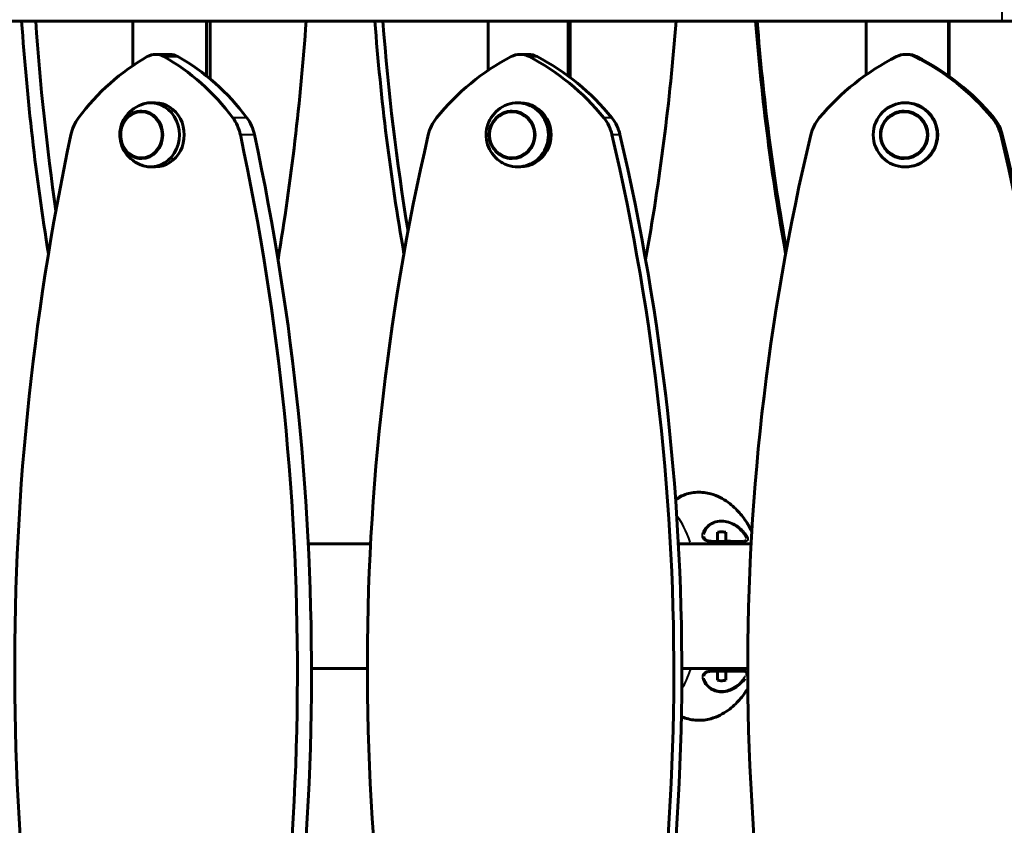
# Model space of a CAD drawing. Units: millimetres. Extents: x 6372 to 16065, y -1558 to 18270.
# Drawn here: x 9173 to 9649, y 15594 to 15984 of the extents above; entities that cross this region are included whole.
import ezdxf

# ---------------------------------------------------------------- set-up
doc = ezdxf.new("R2010")
doc.units = ezdxf.units.MM
doc.header["$LTSCALE"] = 110
doc.layers.add('Widoczne (ISO)', color=7, linetype='Continuous', lineweight=60)
doc.layers.add('Widoczne wąskie (ISO)', color=7, linetype='Continuous', lineweight=40)

msp = doc.modelspace()

# ---------------------------------------------------------------- linework, layer by layer
at = {"layer": 'Widoczne (ISO)'}
for p, q in [((9106.7, 15983.17), (9227.69, 15983.17)), ((9227.69, 15961.68), (9227.69, 15983.17)), ((9227.69, 15983.17), (9263.33, 15983.17)), ((9264.34, 15983.17), (9263.33, 15983.17)), ((9263.33, 15983.17), (9263.33, 15956.65)), ((9264.34, 15983.17), (9399.61, 15983.17)), ((9265.15, 15955.16), (9265.15, 15983.17)), ((9399.61, 15959.4), (9399.61, 15983.17)), ((9399.61, 15983.17), (9438.25, 15983.17)), ((9438.82, 15983.17), (9438.25, 15983.17)), ((9438.25, 15983.17), (9438.25, 15956.65)), ((9438.82, 15983.17), (9582.42, 15983.17)), ((9439.28, 15955.88), (9439.28, 15983.17)), ((9582.42, 15957.2), (9582.42, 15983.17)), ((9582.42, 15983.17), (9622.37, 15983.17)), ((9622.49, 15983.17), (9622.37, 15983.17)), ((9622.37, 15983.17), (9622.37, 15956.65)), ((9622.49, 15983.17), (9648.23, 15983.17)), ((9622.58, 15956.5), (9622.58, 15983.17)), ((9659.52, 15983.17), (9648.23, 15983.17)), ((9245.49, 15967.09), (9238.68, 15967.09)), ((9418.9, 15967.09), (9415.03, 15967.09)), ((9602.37, 15967.09), (9601.6, 15967.09)), ((9238.7, 15943.67), (9236.43, 15943.67)), ((9415.05, 15943.67), (9413.76, 15943.67)), ((9601.62, 15943.67), (9601.36, 15943.67)), ((9238.7, 15912.67), (9236.43, 15912.67)), ((9415.05, 15912.67), (9413.76, 15912.67)), ((9601.62, 15912.67), (9601.36, 15912.67)), ((9510.59, 15731.38), (9510.59, 15735.81)), ((9514.53, 15735.81), (9514.53, 15731.44)), ((9342.71, 15730.17), (9312.56, 15730.17)), ((9526.83, 15730.17), (9491.62, 15730.17)), ((9341.13, 15669.87), (9314.1, 15669.87)), ((9525.21, 15669.87), (9493.29, 15669.87)), ((9510.59, 15664.22), (9510.59, 15668.65)), ((9514.53, 15668.59), (9514.53, 15664.22))]:
    msp.add_line(p, q, dxfattribs=at)
for centre, major_axis, ratio, start_param, end_param in [((10156.99, 16068.32), (0, -1106.04), 0.891494, 4.789451, 4.892114), ((10163.79, 16068.32), (0, 1106.04), 0.891494, 1.647858, 1.731412), ((8328.57, 16070.15), (0, 1106.04), 0.891494, 4.528352, 4.633665), ((10410.39, 16068.32), (0, -1106.04), 0.966293, 4.789451, 4.892074), ((10414.25, 16068.32), (0, 1106.04), 0.966293, 1.647858, 1.740455), ((8425.05, 16070.15), (0, 1106.04), 0.966293, 4.52839, 4.633665), ((10630.36, 16068.32), (0, -1106.04), 0.998721, 4.789451, 4.892039), ((10631.12, 16068.32), (0, 1106.04), 0.998721, 1.647858, 1.74854), ((9282.1, 15860.59), (0, -118.1), 0.890994, 3.609201, 4.015803), ((9238.68, 15957.09), (0, 10), 0.890994, 5.817358, 6.750794), ((9195.42, 15860.5), (0, -118.1), 0.890994, 2.269163, 2.675765), ((9245.49, 15957.09), (0, 10), 0.890994, 5.817358, 6.283185), ((9202.23, 15860.5), (0, 118.1), 0.890994, 5.410755, 5.817358), ((9462.1, 15860.59), (0, -118.1), 0.966009, 3.609201, 4.015803), ((9415.03, 15957.09), (0, 10), 0.966009, 5.817358, 6.750794), ((9418.9, 15957.09), (0, 10), 0.966009, 5.817358, 6.283185), ((9368.12, 15860.5), (0, -118.1), 0.966009, 2.269163, 2.675765), ((9372, 15860.5), (0, 118.1), 0.966009, 5.410755, 5.817358), ((9650.26, 15860.59), (0, -118.1), 0.998664, 3.609201, 4.015803), ((9601.6, 15957.09), (0, 10), 0.998664, 5.817358, 6.750794), ((9602.37, 15957.09), (0, 10), 0.998664, 5.817358, 6.283185), ((9553.11, 15860.5), (0, -118.1), 0.998664, 2.269163, 2.675765), ((9553.88, 15860.5), (0, 118.1), 0.998664, 5.410755, 5.817358), ((9236.43, 15928.17), (0, -15.5), 0.890994, 6.02463, 9.683334), ((9413.76, 15928.17), (0, -15.5), 0.966009, 5.774691, 9.933272), ((9238.7, 15928.17), (0, -15.5), 0.890994, 0, 3.141593), ((9415.05, 15928.17), (0, -15.5), 0.966009, 0, 3.141593), ((9601.62, 15928.17), (0, -15.5), 0.998664, 0, 3.141593), ((9215.05, 15923.53), (0, 20), 0.890994, 0.874211, 1.335317), ((9262.36, 15923.58), (0, -20), 0.890994, 1.808056, 2.269163), ((9269.17, 15923.58), (0, 20), 0.890994, 4.949649, 5.410755), ((9389.41, 15923.53), (0, 20), 0.966009, 0.874211, 1.335317), ((9440.7, 15923.58), (0, -20), 0.966009, 1.808056, 2.269163), ((9444.58, 15923.58), (0, 20), 0.966009, 4.949649, 5.410755), ((9575.11, 15923.53), (0, 20), 0.998664, 0.874211, 1.335317), ((9628.14, 15923.58), (0, -20), 0.998664, 1.808056, 2.269163), ((9628.92, 15923.58), (0, 20), 0.998664, 4.949649, 5.410755), ((10156, 15670.15), (0, -1106.04), 0.890994, 4.47691, 4.971778), ((8321.82, 15668.32), (0, -1106.04), 0.890994, 1.313188, 1.808056), ((8328.63, 15668.32), (0, 1106.04), 0.890994, 4.454781, 4.949649), ((10409.58, 15670.15), (0, -1106.04), 0.966009, 4.47691, 4.971778), ((8420.97, 15668.32), (0, -1106.04), 0.966009, 1.313188, 1.808056), ((8424.85, 15668.32), (0, 1106.04), 0.966009, 4.454781, 4.949649), ((10629.77, 15670.15), (0, -1106.04), 0.998664, 4.47691, 4.971778), ((8573.94, 15668.32), (0, -1106.04), 0.998664, 1.313188, 1.808056), ((8574.71, 15668.32), (0, 1106.04), 0.998664, 4.454781, 4.949649)]:
    msp.add_ellipse(centre, major_axis=major_axis, ratio=ratio, start_param=start_param, end_param=end_param, dxfattribs=at)
for centre, major_axis, ratio in [((9231.89, 15928.17), (0, 11.5), 0.890994), ((9411.17, 15928.17), (0, 11.5), 0.966009), ((9601.36, 15928.17), (0, 15.5), 0.998664), ((9600.85, 15928.17), (0, 11.5), 0.998664)]:
    msp.add_ellipse(centre, major_axis=major_axis, ratio=ratio, dxfattribs=at)
for points, knots in [([(9232.9, 15943.15), (9231.17, 15942.64), (9229.57, 15941.85), (9226.74, 15939.9), (9225.52, 15938.71), (9223.53, 15936.11), (9222.77, 15934.69), (9221.72, 15931.74), (9221.43, 15930.21), (9221.32, 15927.13), (9221.51, 15925.57), (9222.39, 15922.5), (9223.08, 15920.99), (9225.02, 15918.16), (9226.26, 15916.85), (9229.18, 15914.69), (9230.85, 15913.82), (9232.75, 15913.23), (9232.82, 15913.2), (9232.9, 15913.18)], [3.702259, 3.702259, 3.702259, 3.702259, 3.995116, 3.995116, 4.303111, 4.303111, 4.631388, 4.631388, 4.975731, 4.975731, 5.325711, 5.325711, 5.672123, 5.672123, 6.003677, 6.003677, 6.31361, 6.31361, 6.32674, 6.32674, 6.32674, 6.32674]), ([(9232.03, 15939.66), (9230.98, 15939.65), (9229.93, 15939.46), (9227.9, 15938.72), (9226.91, 15938.15), (9225.14, 15936.71), (9224.36, 15935.83), (9223.08, 15933.83), (9222.59, 15932.72), (9221.94, 15930.37), (9221.79, 15929.13), (9221.84, 15926.66), (9222.04, 15925.43), (9222.8, 15923.11), (9223.34, 15922.01), (9224.72, 15920.08), (9225.55, 15919.23), (9227.4, 15917.88), (9228.43, 15917.37), (9230.32, 15916.81), (9231.17, 15916.68), (9232.03, 15916.67)], [4.241688, 4.241688, 4.241688, 4.241688, 4.54197, 4.54197, 4.857034, 4.857034, 5.176051, 5.176051, 5.498602, 5.498602, 5.823135, 5.823135, 6.148208, 6.148208, 6.472547, 6.472547, 6.794646, 6.794646, 7.112977, 7.112977, 7.357361, 7.357361, 7.357361, 7.357361]), ([(9406.47, 15941.7), (9404.99, 15940.85), (9403.68, 15939.78), (9401.46, 15937.29), (9400.56, 15935.88), (9399.24, 15932.87), (9398.82, 15931.27), (9398.51, 15928.02), (9398.61, 15926.36), (9399.34, 15923.15), (9399.96, 15921.59), (9401.69, 15918.72), (9402.8, 15917.41), (9404.84, 15915.67), (9405.63, 15915.11), (9406.47, 15914.63)], [3.952197, 3.952197, 3.952197, 3.952197, 4.267435, 4.267435, 4.588512, 4.588512, 4.91492, 4.91492, 5.244115, 5.244115, 5.572595, 5.572595, 5.897034, 5.897034, 6.076802, 6.076802, 6.076802, 6.076802]), ([(9411.25, 15939.67), (9410.09, 15939.66), (9408.93, 15939.46), (9406.71, 15938.7), (9405.64, 15938.13), (9403.74, 15936.67), (9402.9, 15935.78), (9401.53, 15933.78), (9401, 15932.66), (9400.31, 15930.31), (9400.16, 15929.08), (9400.22, 15926.62), (9400.45, 15925.4), (9401.26, 15923.09), (9401.85, 15922), (9403.32, 15920.07), (9404.21, 15919.23), (9406.2, 15917.88), (9407.3, 15917.37), (9409.36, 15916.8), (9410.31, 15916.67), (9411.25, 15916.67)], [4.235617, 4.235617, 4.235617, 4.235617, 4.546834, 4.546834, 4.865355, 4.865355, 5.184898, 5.184898, 5.505573, 5.505573, 5.827056, 5.827056, 6.148794, 6.148794, 6.470173, 6.470173, 6.790664, 6.790664, 7.11, 7.11, 7.363432, 7.363432, 7.363432, 7.363432]), ([(9600.86, 15939.67), (9599.64, 15939.66), (9598.42, 15939.47), (9596.1, 15938.7), (9595, 15938.12), (9593.04, 15936.66), (9592.17, 15935.77), (9590.77, 15933.76), (9590.23, 15932.64), (9589.52, 15930.29), (9589.36, 15929.06), (9589.43, 15926.6), (9589.67, 15925.38), (9590.5, 15923.08), (9591.11, 15921.99), (9592.63, 15920.07), (9593.54, 15919.23), (9595.59, 15917.88), (9596.72, 15917.37), (9598.87, 15916.8), (9599.87, 15916.67), (9600.86, 15916.67)], [4.230066, 4.230066, 4.230066, 4.230066, 4.548657, 4.548657, 4.8686, 4.8686, 5.18858, 5.18858, 5.508604, 5.508604, 5.828663, 5.828663, 6.148734, 6.148734, 6.468789, 6.468789, 6.788805, 6.788805, 7.108777, 7.108777, 7.368983, 7.368983, 7.368983, 7.368983]), ([(9490.24, 15751.86), (9491.37, 15752.59), (9492.7, 15753.29), (9496.12, 15754.58), (9498.34, 15755.08), (9502.92, 15755.3), (9505.25, 15755.01), (9507.31, 15754.43)], [4.6067384, 4.6067384, 4.6067384, 4.6067384, 4.6499226, 4.6499226, 4.7043864, 4.7043864, 4.7588501, 4.7588501, 4.7588501, 4.7588501]), ([(9507.31, 15754.43), (9508.95, 15753.97), (9510.47, 15753.37), (9513.25, 15751.99), (9514.5, 15751.21), (9516.75, 15749.59), (9517.76, 15748.75), (9519.59, 15747.03), (9520.41, 15746.16), (9521.92, 15744.41), (9522.61, 15743.53), (9523.25, 15742.64)], [4.7588501, 4.7588501, 4.7588501, 4.7588501, 4.7947294, 4.7947294, 4.8306087, 4.8306087, 4.866488, 4.866488, 4.9023674, 4.9023674, 4.9382467, 4.9382467, 4.9382467, 4.9382467]), ([(9510.59, 15735.81), (9511.34, 15735.99), (9512.12, 15736.07), (9513.47, 15736), (9514.01, 15735.93), (9514.53, 15735.81)], [-1.5264008, -1.5264008, -1.5264008, -1.5264008, -1.2793618, -1.2793618, -1.1157899, -1.1157899, -1.1157899, -1.1157899]), ([(9524.48, 15732.09), (9524.48, 15731.98), (9524.46, 15731.91), (9524.41, 15731.8), (9524.38, 15731.76), (9524.24, 15731.65), (9524.12, 15731.6), (9523.82, 15731.51), (9523.66, 15731.47), (9523.26, 15731.42), (9523.02, 15731.4), (9522.47, 15731.37), (9522.14, 15731.37), (9521.41, 15731.37), (9521, 15731.38), (9520.12, 15731.39), (9519.64, 15731.41), (9518.63, 15731.43), (9518.1, 15731.44), (9517.01, 15731.45), (9516.45, 15731.45), (9515.32, 15731.45), (9514.74, 15731.45), (9513.59, 15731.43), (9513.01, 15731.42), (9511.88, 15731.4), (9511.33, 15731.39), (9510.25, 15731.37), (9509.73, 15731.37), (9508.76, 15731.37), (9508.3, 15731.38), (9507.47, 15731.43), (9507.08, 15731.46), (9506.4, 15731.55), (9506.1, 15731.6), (9505.57, 15731.74), (9505.34, 15731.82), (9504.94, 15732.02), (9504.77, 15732.12), (9504.45, 15732.39), (9504.33, 15732.54), (9504.14, 15732.87), (9504.08, 15733.03), (9504, 15733.39), (9503.98, 15733.59), (9503.98, 15733.8)], [-3.132795, -3.132795, -3.132795, -3.132795, -2.994977, -2.994977, -2.854454, -2.854454, -2.703685, -2.703685, -2.583642, -2.583642, -2.453095, -2.453095, -2.309113, -2.309113, -2.1556, -2.1556, -1.995027, -1.995027, -1.83235, -1.83235, -1.668743, -1.668743, -1.504224, -1.504224, -1.340608, -1.340608, -1.176293, -1.176293, -1.015219, -1.015219, -0.85882, -0.85882, -0.709795, -0.709795, -0.570113, -0.570113, -0.434628, -0.434628, -0.294874, -0.294874, -0.127488, -0.127488, 0.012492, 0.012492, 0.152471, 0.152471, 0.152471, 0.152471]), ([(9503.98, 15666.23), (9503.98, 15666.54), (9504.02, 15666.81), (9504.2, 15667.29), (9504.32, 15667.49), (9504.67, 15667.84), (9504.87, 15667.98), (9505.34, 15668.21), (9505.57, 15668.29), (9506.11, 15668.43), (9506.4, 15668.48), (9507.05, 15668.57), (9507.4, 15668.6), (9508.18, 15668.64), (9508.61, 15668.66), (9509.54, 15668.66), (9510.03, 15668.66), (9511.07, 15668.65), (9511.6, 15668.64), (9512.72, 15668.62), (9513.29, 15668.6), (9514.44, 15668.59), (9515.02, 15668.58), (9516.15, 15668.58), (9516.72, 15668.58), (9517.83, 15668.59), (9518.37, 15668.6), (9519.4, 15668.62), (9519.89, 15668.63), (9520.82, 15668.65), (9521.26, 15668.66), (9522.05, 15668.66), (9522.4, 15668.66), (9523.01, 15668.63), (9523.28, 15668.61), (9523.71, 15668.55), (9523.88, 15668.51), (9524.14, 15668.43), (9524.23, 15668.38), (9524.36, 15668.29), (9524.4, 15668.24), (9524.45, 15668.13), (9524.48, 15668.06), (9524.48, 15667.94)], [-3.511798, -3.511798, -3.511798, -3.511798, -3.308905, -3.308905, -3.107725, -3.107725, -2.928051, -2.928051, -2.787652, -2.787652, -2.652782, -2.652782, -2.513363, -2.513363, -2.364666, -2.364666, -2.209118, -2.209118, -2.048217, -2.048217, -1.884588, -1.884588, -1.720944, -1.720944, -1.555851, -1.555851, -1.392407, -1.392407, -1.229166, -1.229166, -1.068482, -1.068482, -0.91416, -0.91416, -0.7692, -0.7692, -0.639615, -0.639615, -0.519727, -0.519727, -0.378257, -0.378257, -0.227604, -0.227604, -0.227604, -0.227604]), ([(9514.53, 15664.22), (9513.73, 15664.04), (9512.93, 15663.97), (9511.59, 15664.03), (9511.08, 15664.1), (9510.59, 15664.22)], [-1.5264008, -1.5264008, -1.5264008, -1.5264008, -1.2793618, -1.2793618, -1.1157899, -1.1157899, -1.1157899, -1.1157899]), ([(9507.31, 15645.6), (9508.95, 15646.06), (9510.47, 15646.66), (9513.25, 15648.05), (9514.5, 15648.82), (9516.75, 15650.44), (9517.76, 15651.28), (9519.59, 15653), (9520.41, 15653.87), (9521.92, 15655.62), (9522.61, 15656.5), (9523.25, 15657.39)], [4.7588501, 4.7588501, 4.7588501, 4.7588501, 4.7947294, 4.7947294, 4.8306087, 4.8306087, 4.866488, 4.866488, 4.9023674, 4.9023674, 4.9382467, 4.9382467, 4.9382467, 4.9382467]), ([(9493.09, 15646.63), (9493.45, 15646.47), (9493.82, 15646.32), (9496.12, 15645.45), (9498.34, 15644.95), (9502.92, 15644.73), (9505.25, 15645.02), (9507.31, 15645.6)], [4.6389001, 4.6389001, 4.6389001, 4.6389001, 4.6499226, 4.6499226, 4.7043864, 4.7043864, 4.7588501, 4.7588501, 4.7588501, 4.7588501])]:
    msp.add_open_spline(points, degree=3, knots=knots, dxfattribs=at)
for points in [[(9523.25, 15742.64), (9524.75, 15740.56), (9526.05, 15738.57), (9527.21, 15736.67)], [(9523.25, 15657.39), (9523.96, 15658.38), (9524.62, 15659.34), (9525.25, 15660.29)]]:
    msp.add_open_spline(points, degree=3, dxfattribs=at)
at = {"layer": 'Widoczne wąskie (ISO)'}
for p, q in [((9648.23, 15983.37), (9648.23, 16016.66)), ((9243.02, 15966.02), (9249.15, 15966.02)), ((9419.56, 15966.02), (9423.05, 15966.02)), ((9606.12, 15966.02), (9606.82, 15966.02)), ((9282.48, 15936.44), (9276.35, 15936.44)), ((9459.18, 15936.44), (9455.69, 15936.44)), ((9644.18, 15936.44), (9643.48, 15936.44)), ((9280.03, 15928.28), (9286.15, 15928.28)), ((9459.68, 15928.28), (9463.17, 15928.28)), ((9647.59, 15928.28), (9648.29, 15928.28))]:
    msp.add_line(p, q, dxfattribs=at)
for centre, ratio in [((9231.76, 15928.17), 0.890994), ((9411.1, 15928.17), 0.966009), ((9600.83, 15928.17), 0.998664)]:
    msp.add_ellipse(centre, major_axis=(0, 10.97), ratio=ratio, dxfattribs=at)
for centre, major_axis, ratio, start_param, end_param in [((9501.91, 15735.18), (5.41, 19.26), 0.985123, 0.045387, 0.862358), ((9484.79, 15561.3), (0, 186.07), 0.165637, 5.86168, 6.075049), ((9516.35, 15561.3), (0, 186.07), 0.165637, 5.931997, 6.050731), ((9503.57, 15733.04), (0.484, 0.125), 0.885456, 0.092747, 1.762195), ((9484.79, 15838.73), (0, -186.07), 0.165637, 0.286151, 0.425611), ((9524.76, 15666.99), (-0.464, 0.185), 0.874786, 0.534924, 2.459456), ((9516.35, 15838.73), (0, -186.07), 0.165637, 0.229211, 0.28958), ((9501.91, 15664.85), (5.41, -19.26), 0.985123, 5.579375, 6.246143)]:
    msp.add_ellipse(centre, major_axis=major_axis, ratio=ratio, start_param=start_param, end_param=end_param, dxfattribs=at)
for points, knots in [([(9503.32, 15733.42), (9503.37, 15733.26), (9503.42, 15733.11), (9503.74, 15732.45), (9504.19, 15732.06), (9505.66, 15731.46), (9506.8, 15731.33), (9509.34, 15731.27), (9510.72, 15731.3), (9513.54, 15731.37), (9515.02, 15731.39), (9517.81, 15731.38), (9519.16, 15731.35), (9521.18, 15731.3), (9521.96, 15731.28), (9523.41, 15731.3), (9524.06, 15731.35), (9524.85, 15731.62), (9525.07, 15731.8), (9525.35, 15732.4), (9525.28, 15732.91), (9524.85, 15733.91), (9524.61, 15734.33), (9524.07, 15735.14), (9523.77, 15735.54), (9523.09, 15736.35), (9522.71, 15736.77), (9521.56, 15737.88), (9520.72, 15738.58), (9518.84, 15739.82), (9517.8, 15740.37), (9515.65, 15741.16), (9514.55, 15741.42), (9512.14, 15741.63), (9510.84, 15741.51), (9508.79, 15740.93), (9508, 15740.58), (9506.26, 15739.53), (9505.45, 15738.78), (9504.49, 15737.59), (9504.22, 15737.18), (9503.59, 15736.03), (9503.34, 15735.29), (9503.21, 15734.18), (9503.23, 15733.78), (9503.32, 15733.42)], [0, 0, 0, 0, 0.101058, 0.101058, 0.460238, 0.460238, 0.909692, 0.909692, 1.315068, 1.315068, 1.715272, 1.715272, 2.112934, 2.112934, 2.395647, 2.395647, 2.738223, 2.738223, 3.001582, 3.001582, 3.383004, 3.383004, 3.618512, 3.618512, 3.824879, 3.824879, 4.031248, 4.031248, 4.389128, 4.389128, 4.733913, 4.733913, 5.04443, 5.04443, 5.410793, 5.410793, 5.691755, 5.691755, 6.099272, 6.099272, 6.307421, 6.307421, 6.678187, 6.678187, 6.909916, 6.909916, 6.909916, 6.909916]), ([(9504.09, 15734.8), (9504.2, 15735.3), (9504.4, 15735.83), (9504.87, 15736.77), (9505.12, 15737.18), (9506.01, 15738.36), (9506.76, 15739.09), (9508.37, 15740.13), (9509.11, 15740.48), (9511.01, 15741.04), (9512.21, 15741.17), (9514.46, 15740.96), (9515.48, 15740.7), (9517.49, 15739.92), (9518.45, 15739.38), (9520.21, 15738.15), (9520.99, 15737.47), (9522.06, 15736.36), (9522.42, 15735.96), (9523.06, 15735.15), (9523.34, 15734.76), (9523.85, 15733.95), (9524.07, 15733.53), (9524.27, 15733.04), (9524.31, 15732.93), (9524.34, 15732.83)], [-6.576212, -6.576212, -6.576212, -6.576212, -6.307421, -6.307421, -6.099272, -6.099272, -5.691755, -5.691755, -5.410793, -5.410793, -5.04443, -5.04443, -4.733913, -4.733913, -4.389128, -4.389128, -4.031248, -4.031248, -3.824879, -3.824879, -3.618512, -3.618512, -3.383004, -3.383004, -3.314028, -3.314028, -3.314028, -3.314028]), ([(9524.3, 15668.59), (9523.95, 15668.67), (9523.51, 15668.72), (9522.11, 15668.77), (9520.98, 15668.73), (9518.49, 15668.66), (9517.09, 15668.64), (9514.27, 15668.65), (9512.8, 15668.68), (9510.46, 15668.73), (9509.51, 15668.75), (9507.58, 15668.73), (9506.63, 15668.68), (9505.24, 15668.41), (9504.74, 15668.23), (9503.76, 15667.63), (9503.43, 15667.12), (9503.22, 15666.12), (9503.22, 15665.71), (9503.34, 15664.89), (9503.45, 15664.49), (9503.77, 15663.68), (9503.98, 15663.26), (9504.68, 15662.15), (9505.26, 15661.45), (9506.7, 15660.21), (9507.55, 15659.66), (9509.44, 15658.87), (9510.44, 15658.61), (9512.79, 15658.4), (9514.13, 15658.52), (9516.37, 15659.1), (9517.28, 15659.45), (9519.38, 15660.5), (9520.46, 15661.25), (9521.87, 15662.44), (9522.3, 15662.86), (9523.22, 15663.81), (9523.68, 15664.36), (9524.05, 15664.88)], [0.670635, 0.670635, 0.670635, 0.670635, 0.909692, 0.909692, 1.315068, 1.315068, 1.715272, 1.715272, 2.112934, 2.112934, 2.395647, 2.395647, 2.738223, 2.738223, 3.001582, 3.001582, 3.383004, 3.383004, 3.618512, 3.618512, 3.824879, 3.824879, 4.031248, 4.031248, 4.389128, 4.389128, 4.733913, 4.733913, 5.04443, 5.04443, 5.410793, 5.410793, 5.691755, 5.691755, 6.099272, 6.099272, 6.307421, 6.307421, 6.581533, 6.581533, 6.581533, 6.581533]), ([(9523.86, 15666.14), (9523.8, 15666.03), (9523.74, 15665.92), (9523.26, 15665.13), (9522.72, 15664.4), (9521.69, 15663.26), (9521.28, 15662.85), (9519.96, 15661.67), (9518.95, 15660.94), (9517, 15659.9), (9516.15, 15659.55), (9514.06, 15658.99), (9512.82, 15658.86), (9510.64, 15659.07), (9509.7, 15659.33), (9507.95, 15660.11), (9507.17, 15660.65), (9505.83, 15661.88), (9505.29, 15662.56), (9504.65, 15663.67), (9504.46, 15664.08), (9504.21, 15664.76), (9504.13, 15665.03), (9504.08, 15665.3)], [-6.74001, -6.74001, -6.74001, -6.74001, -6.678187, -6.678187, -6.307421, -6.307421, -6.099272, -6.099272, -5.691755, -5.691755, -5.410793, -5.410793, -5.04443, -5.04443, -4.733913, -4.733913, -4.389128, -4.389128, -4.031248, -4.031248, -3.824879, -3.824879, -3.681704, -3.681704, -3.681704, -3.681704]), ([(9524.47, 15667.9), (9524.47, 15667.76), (9524.45, 15667.61), (9524.38, 15667.32), (9524.34, 15667.18), (9524.29, 15667.04)], [-0.2162239, -0.2162239, -0.2162239, -0.2162239, -0.1010575, -0.1010575, -0.0113802, -0.0113802, -0.0113802, -0.0113802])]:
    msp.add_open_spline(points, degree=3, knots=knots, dxfattribs=at)
msp.add_open_spline([(9525.07, 15666.64), (9525.12, 15666.78), (9525.17, 15666.92), (9525.2, 15667.06)], degree=3, dxfattribs=at)

doc.saveas('drawing.dxf')
